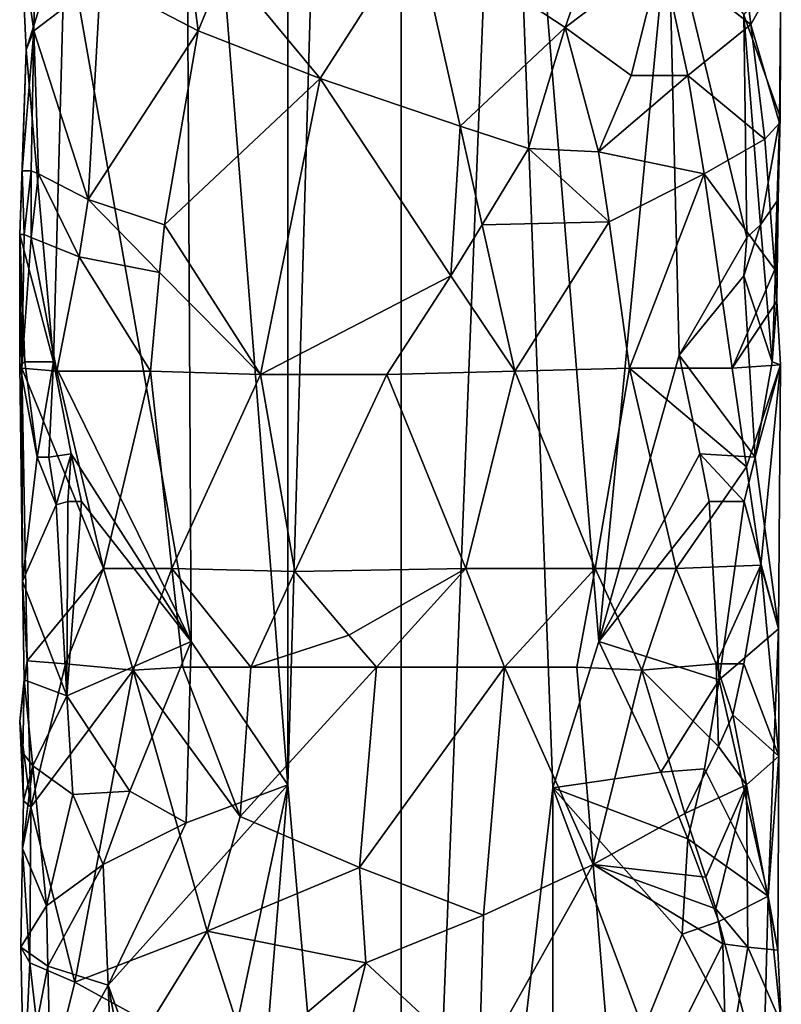
# Model space of a CAD drawing. Extents: x -86 to 86, y 10825 to 11091.
# Drawn here: x -12 to 12, y 10915 to 10946 of the extents above; entities that cross this region are included whole.
import ezdxf

# ---------------------------------------------------------------- set-up
doc = ezdxf.new("R2010")
doc.units = 0
doc.header["$MEASUREMENT"] = 0

msp = doc.modelspace()

# ---------------------------------------------------------------- linework, layer by layer
for points in [[(-3.5669, 10921.799805, 203.210007), (-0.0004, 11045, 202.667999), (0, 10880.700195, 202.667999)], [(-3.5669, 11003.900391, 203.210007), (-0.0004, 11045, 202.667999), (-3.5669, 10921.799805, 203.210007)], [(3.2242, 10962.799805, 203.108994), (0, 10880.700195, 202.667999), (-0.0004, 11045, 202.667999)], [(-3.5669, 11003.900391, 203.210007), (-3.5669, 10921.799805, 203.210007), (-6.8089, 10962.799805, 204.787003)], [(-10.5662, 10948.799805, 208.979996), (-6.8089, 10962.799805, 204.787003), (-6.6059, 10926.299805, 204.649994)], [(-6.6059, 10926.299805, 204.649994), (-6.8089, 10962.799805, 204.787003), (-3.5669, 10921.799805, 203.210007)], [(3.2242, 10962.799805, 203.108994), (4.759, 10921.700195, 203.651993), (0, 10880.700195, 202.667999)], [(3.2242, 10962.799805, 203.108994), (6.2104, 10926.299805, 204.399994), (4.759, 10921.700195, 203.651993)], [(8.4005, 10949.200195, 206.098999), (6.2104, 10926.299805, 204.399994), (3.2242, 10962.799805, 203.108994)], [(10.986, 10945.700195, 219.496002), (10.4469, 10950.200195, 220.572998), (8.1804, 10947.900391, 223.447998)], [(10.986, 10945.700195, 219.496002), (11.9311, 10947.400391, 215.951996), (10.4469, 10950.200195, 220.572998)], [(6.5885, 10949.700195, 224.697998), (0.4525, 10948.700195, 226.660004), (5.149, 10945.599609, 225.507004)], [(8.1804, 10947.900391, 223.447998), (6.5885, 10949.700195, 224.697998), (5.149, 10945.599609, 225.507004)], [(-6.8894, 10949.400391, 224.494003), (-9.453, 10947.099609, 222.059998), (-6.3818, 10945.5, 224.830994)], [(-6.8894, 10949.400391, 224.494003), (-6.3818, 10945.5, 224.830994), (-5.5292, 10947.599609, 225.319)], [(8.4005, 10949.200195, 206.098999), (8.7375, 10935.299805, 206.442993), (6.2104, 10926.299805, 204.399994)], [(8.4005, 10949.200195, 206.098999), (10.8676, 10939, 209.580002), (8.7375, 10935.299805, 206.442993)], [(10.7635, 10946, 209.363007), (10.8676, 10939, 209.580002), (8.4005, 10949.200195, 206.098999)], [(-11.7896, 10944.900391, 212.431), (-11.9524, 10948.299805, 213.600998), (-10.5662, 10948.799805, 208.979996)], [(-11.7896, 10944.900391, 212.431), (-10.5662, 10948.799805, 208.979996), (-10.9309, 10935.099609, 209.716995)], [(-10.5662, 10948.799805, 208.979996), (-6.6059, 10926.299805, 204.649994), (-10.9309, 10935.099609, 209.716995)], [(-5.5292, 10947.599609, 225.319), (-2.5496, 10944, 226.393997), (0.4525, 10948.700195, 226.660004)], [(1.8516, 10942.5, 226.524002), (0.4525, 10948.700195, 226.660004), (-2.5496, 10944, 226.393997)], [(5.149, 10945.599609, 225.507004), (0.4525, 10948.700195, 226.660004), (1.8516, 10942.5, 226.524002)], [(-11.5084, 10947.700195, 218.067993), (-11.9524, 10948.299805, 213.600998), (-11.5515, 10945.5, 217.919006)], [(-11.7896, 10944.900391, 212.431), (-11.5515, 10945.5, 217.919006), (-11.9524, 10948.299805, 213.600998)], [(8.1804, 10947.900391, 223.447998), (5.149, 10945.599609, 225.507004), (7.2269, 10944.099609, 224.248001)], [(8.1804, 10947.900391, 223.447998), (7.2269, 10944.099609, 224.248001), (9.0125, 10944.099609, 222.591003)], [(10.986, 10945.700195, 219.496002), (8.1804, 10947.900391, 223.447998), (9.0125, 10944.099609, 222.591003)], [(-11.5084, 10947.700195, 218.067993), (-11.5515, 10945.5, 217.919006), (-9.453, 10947.099609, 222.059998)], [(-5.5292, 10947.599609, 225.319), (-6.3818, 10945.5, 224.830994), (-2.5496, 10944, 226.393997)], [(10.7635, 10946, 209.363007), (11.9311, 10947.400391, 215.951996), (11.9132, 10942.799805, 213.227997)], [(10.986, 10945.700195, 219.496002), (11.8848, 10942.599609, 216.326996), (11.9311, 10947.400391, 215.951996)], [(11.9311, 10947.400391, 215.951996), (11.8848, 10942.599609, 216.326996), (11.9132, 10942.799805, 213.227997)], [(-11.5515, 10945.5, 217.919006), (-9.8451, 10940.200195, 221.529007), (-9.453, 10947.099609, 222.059998)], [(-9.8451, 10940.200195, 221.529007), (-6.3818, 10945.5, 224.830994), (-9.453, 10947.099609, 222.059998)], [(10.7635, 10946, 209.363007), (11.2919, 10939.400391, 210.606995), (10.8676, 10939, 209.580002)], [(10.7635, 10946, 209.363007), (11.9132, 10942.799805, 213.227997), (11.2919, 10939.400391, 210.606995)], [(5.149, 10945.599609, 225.507004), (1.8516, 10942.5, 226.524002), (3.9979, 10941.799805, 225.983002)], [(5.149, 10945.599609, 225.507004), (3.9979, 10941.799805, 225.983002), (6.2016, 10941.700195, 224.940994)], [(7.2269, 10944.099609, 224.248001), (5.149, 10945.599609, 225.507004), (6.2016, 10941.700195, 224.940994)], [(10.986, 10945.700195, 219.496002), (9.0125, 10944.099609, 222.591003), (11.4252, 10942.099609, 218.337997)], [(10.986, 10945.700195, 219.496002), (11.4252, 10942.099609, 218.337997), (11.8848, 10942.599609, 216.326996)], [(-11.5515, 10945.5, 217.919006), (-11.9152, 10941.099609, 216.093002), (-11.6318, 10941.099609, 217.617996)], [(-11.7896, 10944.900391, 212.431), (-11.9152, 10941.099609, 216.093002), (-11.5515, 10945.5, 217.919006)], [(-11.5515, 10945.5, 217.919006), (-11.6318, 10941.099609, 217.617996), (-11.4036, 10941, 218.404999)], [(-11.5515, 10945.5, 217.919006), (-11.4036, 10941, 218.404999), (-9.8451, 10940.200195, 221.529007)], [(-9.8451, 10940.200195, 221.529007), (-7.4496, 10939.400391, 224.076004), (-6.3818, 10945.5, 224.830994)], [(-6.3818, 10945.5, 224.830994), (-7.4496, 10939.400391, 224.076004), (-2.5496, 10944, 226.393997)], [(-11.7896, 10944.900391, 212.431), (-10.9309, 10935.099609, 209.716995), (-11.9966, 10939.099609, 214.955002)], [(-11.7896, 10944.900391, 212.431), (-11.9966, 10939.099609, 214.955002), (-11.9152, 10941.099609, 216.093002)], [(-7.4496, 10939.400391, 224.076004), (-4.4236, 10934.700195, 225.822998), (-2.5496, 10944, 226.393997)], [(1.5524, 10937.799805, 226.567001), (-2.5496, 10944, 226.393997), (-4.4236, 10934.700195, 225.822998)], [(1.8516, 10942.5, 226.524002), (-2.5496, 10944, 226.393997), (1.5524, 10937.799805, 226.567001)], [(9.0125, 10944.099609, 222.591003), (7.2269, 10944.099609, 224.248001), (6.2016, 10941.700195, 224.940994)], [(9.0125, 10944.099609, 222.591003), (6.2016, 10941.700195, 224.940994), (9.5167, 10941, 221.977997)], [(11.4252, 10942.099609, 218.337997), (9.0125, 10944.099609, 222.591003), (9.5167, 10941, 221.977997)], [(11.2919, 10939.400391, 210.606995), (11.9132, 10942.799805, 213.227997), (11.8476, 10940.200195, 212.761993)], [(11.9132, 10942.799805, 213.227997), (11.8848, 10942.599609, 216.326996), (11.8476, 10940.200195, 212.761993)], [(1.8516, 10942.5, 226.524002), (1.5524, 10937.799805, 226.567001), (2.544, 10939.400391, 226.395004)], [(3.9979, 10941.799805, 225.983002), (1.8516, 10942.5, 226.524002), (2.544, 10939.400391, 226.395004)], [(11.8848, 10942.599609, 216.326996), (11.4252, 10942.099609, 218.337997), (11.739, 10938, 217.158005)], [(11.8476, 10940.200195, 212.761993), (11.8848, 10942.599609, 216.326996), (11.739, 10938, 217.158005)], [(11.4252, 10942.099609, 218.337997), (9.5167, 10941, 221.977997), (11.739, 10938, 217.158005)], [(6.5341, 10939.5, 224.733002), (3.9979, 10941.799805, 225.983002), (2.544, 10939.400391, 226.395004)], [(6.2016, 10941.700195, 224.940994), (3.9979, 10941.799805, 225.983002), (6.5341, 10939.5, 224.733002)], [(9.5167, 10941, 221.977997), (6.2016, 10941.700195, 224.940994), (6.5341, 10939.5, 224.733002)], [(-11.9152, 10941.099609, 216.093002), (-11.9966, 10939.099609, 214.955002), (-11.8555, 10939.099609, 216.524994)], [(-11.6318, 10941.099609, 217.617996), (-11.9152, 10941.099609, 216.093002), (-11.8555, 10939.099609, 216.524994)], [(-11.6318, 10941.099609, 217.617996), (-11.8555, 10939.099609, 216.524994), (-11.6384, 10939, 217.591995)], [(-11.4036, 10941, 218.404999), (-11.6318, 10941.099609, 217.617996), (-11.6384, 10939, 217.591995)], [(-10.1316, 10938.400391, 221.098999), (-11.4036, 10941, 218.404999), (-11.6384, 10939, 217.591995)], [(-9.8451, 10940.200195, 221.529007), (-11.4036, 10941, 218.404999), (-10.1316, 10938.400391, 221.098999)], [(9.5167, 10941, 221.977997), (6.5341, 10939.5, 224.733002), (7.1786, 10934.900391, 224.283997)], [(9.5167, 10941, 221.977997), (7.1786, 10934.900391, 224.283997), (10.3998, 10934.900391, 220.654999)], [(11.739, 10938, 217.158005), (9.5167, 10941, 221.977997), (10.3998, 10934.900391, 220.654999)], [(-9.8451, 10940.200195, 221.529007), (-10.1316, 10938.400391, 221.098999), (-7.5973, 10937.900391, 223.957001)], [(-9.8451, 10940.200195, 221.529007), (-7.5973, 10937.900391, 223.957001), (-7.4496, 10939.400391, 224.076004)], [(11.2919, 10939.400391, 210.606995), (11.8476, 10940.200195, 212.761993), (11.6621, 10935.099609, 211.841003)], [(11.8476, 10940.200195, 212.761993), (11.8105, 10937, 216.792999), (11.6621, 10935.099609, 211.841003)], [(11.8476, 10940.200195, 212.761993), (11.739, 10938, 217.158005), (11.8105, 10937, 216.792999)], [(-7.4496, 10939.400391, 224.076004), (-7.5973, 10937.900391, 223.957001), (-4.4236, 10934.700195, 225.822998)], [(2.544, 10939.400391, 226.395004), (1.5524, 10937.799805, 226.567001), (3.5671, 10934.799805, 226.126007)], [(6.5341, 10939.5, 224.733002), (2.544, 10939.400391, 226.395004), (3.5671, 10934.799805, 226.126007)], [(6.5341, 10939.5, 224.733002), (3.5671, 10934.799805, 226.126007), (7.1786, 10934.900391, 224.283997)], [(11.2919, 10939.400391, 210.606995), (11.6621, 10935.099609, 211.841003), (10.7662, 10937.799805, 209.369003)], [(10.8676, 10939, 209.580002), (11.2919, 10939.400391, 210.606995), (10.7662, 10937.799805, 209.369003)], [(-11.9966, 10939.099609, 214.955002), (-11.8336, 10935.099609, 212.677002), (-11.9945, 10935, 214.304001)], [(-11.9966, 10939.099609, 214.955002), (-10.9309, 10935.099609, 209.716995), (-11.8336, 10935.099609, 212.677002)], [(-11.9966, 10939.099609, 214.955002), (-11.9945, 10935, 214.304001), (-11.9333, 10934.900391, 215.932007)], [(-11.8555, 10939.099609, 216.524994), (-11.9966, 10939.099609, 214.955002), (-11.9333, 10934.900391, 215.932007)], [(-11.6384, 10939, 217.591995), (-11.8555, 10939.099609, 216.524994), (-11.9333, 10934.900391, 215.932007)], [(-11.6384, 10939, 217.591995), (-11.9333, 10934.900391, 215.932007), (-10.8275, 10934.799805, 219.841995)], [(-10.1316, 10938.400391, 221.098999), (-11.6384, 10939, 217.591995), (-10.8275, 10934.799805, 219.841995)], [(10.8676, 10939, 209.580002), (10.7662, 10937.799805, 209.369003), (8.7375, 10935.299805, 206.442993)], [(-10.1316, 10938.400391, 221.098999), (-10.8275, 10934.799805, 219.841995), (-7.8868, 10934.799805, 223.712997)], [(-10.1316, 10938.400391, 221.098999), (-7.8868, 10934.799805, 223.712997), (-7.5973, 10937.900391, 223.957001)], [(-4.4236, 10934.700195, 225.822998), (-7.5973, 10937.900391, 223.957001), (-7.8868, 10934.799805, 223.712997)], [(1.5524, 10937.799805, 226.567001), (-4.4236, 10934.700195, 225.822998), (-0.4539, 10934.700195, 226.660004)], [(1.5524, 10937.799805, 226.567001), (-0.4539, 10934.700195, 226.660004), (3.5671, 10934.799805, 226.126007)], [(10.7662, 10937.799805, 209.369003), (11.1293, 10932.099609, 210.181), (8.7375, 10935.299805, 206.442993)], [(11.739, 10938, 217.158005), (10.3998, 10934.900391, 220.654999), (11.8105, 10937, 216.792999)], [(10.7662, 10937.799805, 209.369003), (11.6621, 10935.099609, 211.841003), (11.1293, 10932.099609, 210.181)], [(11.8105, 10937, 216.792999), (10.3998, 10934.900391, 220.654999), (11.9195, 10935, 216.056)], [(11.8105, 10937, 216.792999), (11.9195, 10935, 216.056), (11.6621, 10935.099609, 211.841003)], [(-11.4494, 10932.099609, 211.074997), (-11.9945, 10935, 214.304001), (-11.8336, 10935.099609, 212.677002)], [(-11.4494, 10932.099609, 211.074997), (-11.8336, 10935.099609, 212.677002), (-10.9309, 10935.099609, 209.716995)], [(-11.4494, 10932.099609, 211.074997), (-10.9309, 10935.099609, 209.716995), (-11.0772, 10932.099609, 210.054001)], [(-11.0772, 10932.099609, 210.054001), (-10.9309, 10935.099609, 209.716995), (-10.3744, 10932.200195, 208.638)], [(-10.3744, 10932.200195, 208.638), (-10.9309, 10935.099609, 209.716995), (-6.6059, 10926.299805, 204.649994)], [(9.3818, 10932.200195, 207.186005), (6.2104, 10926.299805, 204.399994), (8.7375, 10935.299805, 206.442993)], [(9.3818, 10932.200195, 207.186005), (8.7375, 10935.299805, 206.442993), (11.1293, 10932.099609, 210.181)], [(11.1293, 10932.099609, 210.181), (11.6621, 10935.099609, 211.841003), (11.9195, 10935, 216.056)], [(-11.9118, 10928.200195, 213.216003), (-11.9945, 10935, 214.304001), (-11.4494, 10932.099609, 211.074997)], [(-11.9118, 10928.200195, 213.216003), (-11.9333, 10934.900391, 215.932007), (-11.9945, 10935, 214.304001)], [(-9.3602, 10928.599609, 222.177002), (-11.9333, 10934.900391, 215.932007), (-11.7653, 10925.700195, 217.029999)], [(-9.3602, 10928.599609, 222.177002), (-10.8275, 10934.799805, 219.841995), (-11.9333, 10934.900391, 215.932007)], [(-11.9118, 10928.200195, 213.216003), (-11.7653, 10925.700195, 217.029999), (-11.9333, 10934.900391, 215.932007)], [(-9.3602, 10928.599609, 222.177002), (-7.8868, 10934.799805, 223.712997), (-10.8275, 10934.799805, 219.841995)], [(-7.2178, 10928.599609, 224.255005), (-7.8868, 10934.799805, 223.712997), (-9.3602, 10928.599609, 222.177002)], [(-4.4236, 10934.700195, 225.822998), (-7.8868, 10934.799805, 223.712997), (-7.2178, 10928.599609, 224.255005)], [(3.5671, 10934.799805, 226.126007), (-0.4539, 10934.700195, 226.660004), (2.0299, 10928.599609, 226.494995)], [(3.5671, 10934.799805, 226.126007), (2.0299, 10928.599609, 226.494995), (6.0893, 10928.599609, 225.007996)], [(3.5671, 10934.799805, 226.126007), (6.0893, 10928.599609, 225.007996), (7.1786, 10934.900391, 224.283997)], [(8.6393, 10928.599609, 222.996994), (7.1786, 10934.900391, 224.283997), (6.0893, 10928.599609, 225.007996)], [(10.8501, 10931.799805, 219.794006), (7.1786, 10934.900391, 224.283997), (8.6393, 10928.599609, 222.996994)], [(10.8501, 10931.799805, 219.794006), (10.3998, 10934.900391, 220.654999), (7.1786, 10934.900391, 224.283997)], [(10.8501, 10931.799805, 219.794006), (11.9195, 10935, 216.056), (10.3998, 10934.900391, 220.654999)], [(10.8501, 10931.799805, 219.794006), (11.2996, 10928.700195, 218.707993), (11.9195, 10935, 216.056)], [(11.8571, 10926.700195, 212.822006), (11.1293, 10932.099609, 210.181), (11.9195, 10935, 216.056)], [(11.8571, 10926.700195, 212.822006), (11.9195, 10935, 216.056), (11.2996, 10928.700195, 218.707993)], [(-4.4236, 10934.700195, 225.822998), (-7.2178, 10928.599609, 224.255005), (-3.3494, 10928.5, 226.190994)], [(-4.4236, 10934.700195, 225.822998), (-3.3494, 10928.5, 226.190994), (-0.4539, 10934.700195, 226.660004)], [(2.0299, 10928.599609, 226.494995), (-0.4539, 10934.700195, 226.660004), (-3.3494, 10928.5, 226.190994)], [(-11.9118, 10928.200195, 213.216003), (-11.4494, 10932.099609, 211.074997), (-10.8529, 10930.599609, 209.548004)], [(-11.4494, 10932.099609, 211.074997), (-11.0772, 10932.099609, 210.054001), (-10.8529, 10930.599609, 209.548004)], [(-11.0772, 10932.099609, 210.054001), (-10.3744, 10932.200195, 208.638), (-10.8529, 10930.599609, 209.548004)], [(-10.3744, 10932.200195, 208.638), (-10.479, 10930.700195, 208.820999), (-10.8529, 10930.599609, 209.548004)], [(-10.3744, 10932.200195, 208.638), (-10.0561, 10930.700195, 208.119995), (-10.479, 10930.700195, 208.820999)], [(-10.3744, 10932.200195, 208.638), (-6.6059, 10926.299805, 204.649994), (-10.0561, 10930.700195, 208.119995)], [(9.3818, 10932.200195, 207.186005), (9.6805, 10930.700195, 207.576996), (6.2104, 10926.299805, 204.399994)], [(9.3818, 10932.200195, 207.186005), (11.1293, 10932.099609, 210.181), (10.7749, 10930.700195, 209.386002)], [(9.3818, 10932.200195, 207.186005), (10.7749, 10930.700195, 209.386002), (9.6805, 10930.700195, 207.576996)], [(11.8571, 10926.700195, 212.822006), (10.7749, 10930.700195, 209.386002), (11.1293, 10932.099609, 210.181)], [(10.8501, 10931.799805, 219.794006), (8.6393, 10928.599609, 222.996994), (11.2996, 10928.700195, 218.707993)], [(-10.5122, 10924.599609, 208.880997), (-10.8529, 10930.599609, 209.548004), (-10.479, 10930.700195, 208.820999)], [(-10.5122, 10924.599609, 208.880997), (-10.479, 10930.700195, 208.820999), (-10.0561, 10930.700195, 208.119995)], [(-10.5122, 10924.599609, 208.880997), (-10.0561, 10930.700195, 208.119995), (-6.6059, 10926.299805, 204.649994)], [(9.9898, 10925.099609, 208.020004), (6.2104, 10926.299805, 204.399994), (9.6805, 10930.700195, 207.576996)], [(9.9898, 10925.099609, 208.020004), (9.6805, 10930.700195, 207.576996), (10.7749, 10930.700195, 209.386002)], [(9.9898, 10925.099609, 208.020004), (10.7749, 10930.700195, 209.386002), (11.8571, 10926.700195, 212.822006)], [(-11.9118, 10928.200195, 213.216003), (-10.8529, 10930.599609, 209.548004), (-10.5122, 10924.599609, 208.880997)], [(-10.5617, 10925.599609, 220.365005), (-9.3602, 10928.599609, 222.177002), (-11.7653, 10925.700195, 217.029999)], [(-10.5617, 10925.599609, 220.365005), (-8.4347, 10925.400391, 223.203995), (-9.3602, 10928.599609, 222.177002)], [(-7.2178, 10928.599609, 224.255005), (-9.3602, 10928.599609, 222.177002), (-8.4347, 10925.400391, 223.203995)], [(-7.2178, 10928.599609, 224.255005), (-8.4347, 10925.400391, 223.203995), (-6.8689, 10925.5, 224.507996)], [(-7.2178, 10928.599609, 224.255005), (-6.8689, 10925.5, 224.507996), (-4.7295, 10925.5, 225.697006)], [(-3.3494, 10928.5, 226.190994), (-7.2178, 10928.599609, 224.255005), (-4.7295, 10925.5, 225.697006)], [(-1.6506, 10926.5, 226.554001), (2.0299, 10928.599609, 226.494995), (-3.3494, 10928.5, 226.190994)], [(-1.6506, 10926.5, 226.554001), (-0.7848, 10925.5, 226.641998), (2.0299, 10928.599609, 226.494995)], [(-0.7848, 10925.5, 226.641998), (3.249, 10925.5, 226.220001), (2.0299, 10928.599609, 226.494995)], [(6.0893, 10928.599609, 225.007996), (2.0299, 10928.599609, 226.494995), (3.249, 10925.5, 226.220001)], [(6.0893, 10928.599609, 225.007996), (3.249, 10925.5, 226.220001), (5.5178, 10925.5, 225.324005)], [(6.0893, 10928.599609, 225.007996), (5.5178, 10925.5, 225.324005), (7.558, 10925.400391, 223.988998)], [(8.6393, 10928.599609, 222.996994), (6.0893, 10928.599609, 225.007996), (7.558, 10925.400391, 223.988998)], [(9.8952, 10925.599609, 221.457001), (8.6393, 10928.599609, 222.996994), (7.558, 10925.400391, 223.988998)], [(11.2996, 10928.700195, 218.707993), (8.6393, 10928.599609, 222.996994), (9.8952, 10925.599609, 221.457001)], [(11.2996, 10928.700195, 218.707993), (9.8952, 10925.599609, 221.457001), (10.7689, 10925.599609, 219.962997)], [(11.2996, 10928.700195, 218.707993), (10.7689, 10925.599609, 219.962997), (11.8704, 10922.700195, 216.427994)], [(11.8571, 10926.700195, 212.822006), (11.2996, 10928.700195, 218.707993), (11.8704, 10922.700195, 216.427994)], [(-1.6506, 10926.5, 226.554001), (-3.3494, 10928.5, 226.190994), (-4.7295, 10925.5, 225.697006)], [(-11.8606, 10925.099609, 212.845001), (-11.9118, 10928.200195, 213.216003), (-10.5122, 10924.599609, 208.880997)], [(-11.8606, 10925.099609, 212.845001), (-11.7653, 10925.700195, 217.029999), (-11.9118, 10928.200195, 213.216003)], [(9.9898, 10925.099609, 208.020004), (11.8571, 10926.700195, 212.822006), (11.5343, 10918.299805, 211.358002)], [(11.8571, 10926.700195, 212.822006), (11.8704, 10922.700195, 216.427994), (11.5343, 10918.299805, 211.358002)], [(-1.6506, 10926.5, 226.554001), (-4.7295, 10925.5, 225.697006), (-0.7848, 10925.5, 226.641998)], [(-10.5122, 10924.599609, 208.880997), (-6.6059, 10926.299805, 204.649994), (-8.5383, 10921.599609, 206.235992)], [(-6.763, 10920.599609, 204.755005), (-8.5383, 10921.599609, 206.235992), (-6.6059, 10926.299805, 204.649994)], [(-6.763, 10920.599609, 204.755005), (-6.6059, 10926.299805, 204.649994), (-3.5669, 10921.799805, 203.210007)], [(8.1596, 10922.200195, 205.869003), (4.759, 10921.700195, 203.651993), (6.2104, 10926.299805, 204.399994)], [(9.9898, 10925.099609, 208.020004), (8.1596, 10922.200195, 205.869003), (6.2104, 10926.299805, 204.399994)], [(-11.9976, 10923.799805, 214.427994), (-11.7653, 10925.700195, 217.029999), (-11.8606, 10925.099609, 212.845001)], [(-11.9976, 10923.799805, 214.427994), (-11.6431, 10921.099609, 217.572998), (-11.7653, 10925.700195, 217.029999)], [(-10.5617, 10925.599609, 220.365005), (-11.7653, 10925.700195, 217.029999), (-11.6431, 10921.099609, 217.572998)], [(-10.5617, 10925.599609, 220.365005), (-11.6431, 10921.099609, 217.572998), (-8.4347, 10925.400391, 223.203995)], [(-5.0712, 10920.799805, 225.544006), (-6.8689, 10925.5, 224.507996), (-8.4347, 10925.400391, 223.203995)], [(-5.0712, 10920.799805, 225.544006), (-4.7295, 10925.5, 225.697006), (-6.8689, 10925.5, 224.507996)], [(-0.7848, 10925.5, 226.641998), (-4.7295, 10925.5, 225.697006), (-5.0712, 10920.799805, 225.544006)], [(-1.3132, 10919.200195, 226.595993), (-0.7848, 10925.5, 226.641998), (-5.0712, 10920.799805, 225.544006)], [(-1.3132, 10919.200195, 226.595993), (2.583, 10917.700195, 226.386993), (3.249, 10925.5, 226.220001)], [(-1.3132, 10919.200195, 226.595993), (3.249, 10925.5, 226.220001), (-0.7848, 10925.5, 226.641998)], [(2.583, 10917.700195, 226.386993), (6.036, 10919.299805, 225.039993), (3.249, 10925.5, 226.220001)], [(5.5178, 10925.5, 225.324005), (3.249, 10925.5, 226.220001), (6.036, 10919.299805, 225.039993)], [(7.558, 10925.400391, 223.988998), (5.5178, 10925.5, 225.324005), (6.036, 10919.299805, 225.039993)], [(9.8952, 10925.599609, 221.457001), (7.558, 10925.400391, 223.988998), (9.9704, 10923, 221.345993)], [(9.8952, 10925.599609, 221.457001), (9.9704, 10923, 221.345993), (10.4247, 10924, 220.612)], [(10.7689, 10925.599609, 219.962997), (9.8952, 10925.599609, 221.457001), (10.4247, 10924, 220.612)], [(10.7689, 10925.599609, 219.962997), (10.4247, 10924, 220.612), (11.8704, 10922.700195, 216.427994)], [(-10.2673, 10915.599609, 220.880005), (-8.4347, 10925.400391, 223.203995), (-11.6431, 10921.099609, 217.572998)], [(-6.1004, 10917.200195, 225.001999), (-8.4347, 10925.400391, 223.203995), (-10.2673, 10915.599609, 220.880005)], [(-5.0712, 10920.799805, 225.544006), (-8.4347, 10925.400391, 223.203995), (-6.1004, 10917.200195, 225.001999)], [(7.558, 10925.400391, 223.988998), (6.036, 10919.299805, 225.039993), (8.913, 10920.900391, 222.703003)], [(9.9704, 10923, 221.345993), (7.558, 10925.400391, 223.988998), (8.913, 10920.900391, 222.703003)], [(-11.9976, 10923.799805, 214.427994), (-11.8606, 10925.099609, 212.845001), (-11.8997, 10922.799805, 213.119995)], [(-11.8606, 10925.099609, 212.845001), (-11.5829, 10922.400391, 211.531998), (-11.8997, 10922.799805, 213.119995)], [(-11.8606, 10925.099609, 212.845001), (-10.5122, 10924.599609, 208.880997), (-11.5829, 10922.400391, 211.531998)], [(9.9898, 10925.099609, 208.020004), (9.5308, 10922.299805, 207.376999), (8.1596, 10922.200195, 205.869003)], [(9.9898, 10925.099609, 208.020004), (11.5343, 10918.299805, 211.358002), (9.5308, 10922.299805, 207.376999)], [(-11.5829, 10922.400391, 211.531998), (-10.5122, 10924.599609, 208.880997), (-10.3261, 10921.5, 208.554993)], [(-10.5122, 10924.599609, 208.880997), (-8.5383, 10921.599609, 206.235992), (-10.3261, 10921.5, 208.554993)], [(10.4247, 10924, 220.612), (9.9704, 10923, 221.345993), (10.856, 10921.799805, 219.781998)], [(10.4247, 10924, 220.612), (10.856, 10921.799805, 219.781998), (11.8704, 10922.700195, 216.427994)], [(-11.9976, 10923.799805, 214.427994), (-11.8741, 10921.299805, 212.934998), (-11.6431, 10921.099609, 217.572998)], [(-11.9976, 10923.799805, 214.427994), (-11.8997, 10922.799805, 213.119995), (-11.8741, 10921.299805, 212.934998)], [(10.856, 10921.799805, 219.781998), (9.9704, 10923, 221.345993), (8.913, 10920.900391, 222.703003)], [(-11.8997, 10922.799805, 213.119995), (-11.5829, 10922.400391, 211.531998), (-11.8741, 10921.299805, 212.934998)], [(10.856, 10921.799805, 219.781998), (11.8414, 10916.599609, 216.613007), (11.8704, 10922.700195, 216.427994)], [(11.5343, 10918.299805, 211.358002), (11.8704, 10922.700195, 216.427994), (11.8414, 10916.599609, 216.613007)], [(-11.5829, 10922.400391, 211.531998), (-11.1524, 10918, 210.238998), (-11.9082, 10919.799805, 213.186996)], [(-11.8741, 10921.299805, 212.934998), (-11.5829, 10922.400391, 211.531998), (-11.9082, 10919.799805, 213.186996)], [(-11.5829, 10922.400391, 211.531998), (-10.3261, 10921.5, 208.554993), (-11.1524, 10918, 210.238998)], [(8.1596, 10922.200195, 205.869003), (9.0126, 10920.099609, 206.744995), (4.759, 10921.700195, 203.651993)], [(8.1596, 10922.200195, 205.869003), (9.5308, 10922.299805, 207.376999), (9.0126, 10920.099609, 206.744995)], [(9.5308, 10922.299805, 207.376999), (11.5343, 10918.299805, 211.358002), (9.0126, 10920.099609, 206.744995)], [(-9.2199, 10915.5, 206.988007), (-3.5669, 10921.799805, 203.210007), (-6.5035, 10908, 204.582993)], [(-6.763, 10920.599609, 204.755005), (-3.5669, 10921.799805, 203.210007), (-9.2199, 10915.5, 206.988007)], [(-3.5669, 10921.799805, 203.210007), (-5.4353, 10898.900391, 203.968994), (-6.5035, 10908, 204.582993)], [(-3.5669, 10921.799805, 203.210007), (0, 10880.700195, 202.667999), (-5.4353, 10898.900391, 203.968994)], [(10.856, 10921.799805, 219.781998), (8.913, 10920.900391, 222.703003), (9.5772, 10918.900391, 221.899002)], [(10.856, 10921.799805, 219.781998), (9.5772, 10918.900391, 221.899002), (9.8828, 10917.900391, 221.475006)], [(10.856, 10921.799805, 219.781998), (9.8828, 10917.900391, 221.475006), (10.8902, 10916.700195, 219.709)], [(10.856, 10921.799805, 219.781998), (10.8902, 10916.700195, 219.709), (11.8414, 10916.599609, 216.613007)], [(-11.1524, 10918, 210.238998), (-10.3261, 10921.5, 208.554993), (-9.3681, 10919.299805, 207.169006)], [(-10.3261, 10921.5, 208.554993), (-8.5383, 10921.599609, 206.235992), (-9.3681, 10919.299805, 207.169006)], [(-6.763, 10920.599609, 204.755005), (-9.3681, 10919.299805, 207.169006), (-8.5383, 10921.599609, 206.235992)], [(4.759, 10921.700195, 203.651993), (4.7599, 10908, 203.651993), (0, 10880.700195, 202.667999)], [(7.6146, 10914.099609, 205.393005), (4.7599, 10908, 203.651993), (4.759, 10921.700195, 203.651993)], [(8.8308, 10917.099609, 206.542999), (7.6146, 10914.099609, 205.393005), (4.759, 10921.700195, 203.651993)], [(9.0126, 10920.099609, 206.744995), (8.8308, 10917.099609, 206.542999), (4.759, 10921.700195, 203.651993)], [(-11.8741, 10921.299805, 212.934998), (-11.9082, 10919.799805, 213.186996), (-11.6431, 10921.099609, 217.572998)], [(-11.6806, 10916.200195, 217.419006), (-11.6431, 10921.099609, 217.572998), (-11.9082, 10919.799805, 213.186996)], [(-11.6806, 10916.200195, 217.419006), (-10.2673, 10915.599609, 220.880005), (-11.6431, 10921.099609, 217.572998)], [(-1.3132, 10919.200195, 226.595993), (-5.0712, 10920.799805, 225.544006), (-6.1004, 10917.200195, 225.001999)], [(9.5772, 10918.900391, 221.899002), (8.913, 10920.900391, 222.703003), (6.036, 10919.299805, 225.039993)], [(-6.763, 10920.599609, 204.755005), (-9.2199, 10915.5, 206.988007), (-9.3681, 10919.299805, 207.169006)], [(9.0126, 10920.099609, 206.744995), (9.979, 10917.5, 208.003998), (8.8308, 10917.099609, 206.542999)], [(9.0126, 10920.099609, 206.744995), (11.5343, 10918.299805, 211.358002), (9.979, 10917.5, 208.003998)], [(-11.9082, 10919.799805, 213.186996), (-11.1524, 10918, 210.238998), (-11.9603, 10916.700195, 213.692993)], [(-11.6806, 10916.200195, 217.419006), (-11.9082, 10919.799805, 213.186996), (-11.9603, 10916.700195, 213.692993)], [(-11.1524, 10918, 210.238998), (-9.3681, 10919.299805, 207.169006), (-11.1086, 10916.099609, 210.130005)], [(-11.1086, 10916.099609, 210.130005), (-9.3681, 10919.299805, 207.169006), (-9.2199, 10915.5, 206.988007)], [(2.4507, 10912.900391, 226.414993), (6.036, 10919.299805, 225.039993), (2.583, 10917.700195, 226.386993)], [(2.4507, 10912.900391, 226.414993), (6.781, 10910.099609, 224.569), (6.036, 10919.299805, 225.039993)], [(10.1084, 10916.799805, 221.134995), (6.036, 10919.299805, 225.039993), (6.781, 10910.099609, 224.569)], [(9.8828, 10917.900391, 221.475006), (6.036, 10919.299805, 225.039993), (10.1084, 10916.799805, 221.134995)], [(9.5772, 10918.900391, 221.899002), (6.036, 10919.299805, 225.039993), (9.8828, 10917.900391, 221.475006)], [(-1.3132, 10919.200195, 226.595993), (-6.1004, 10917.200195, 225.001999), (-1.1153, 10916.200195, 226.615997)], [(-1.3132, 10919.200195, 226.595993), (-1.1153, 10916.200195, 226.615997), (2.583, 10917.700195, 226.386993)], [(-11.1524, 10918, 210.238998), (-11.1086, 10916.099609, 210.130005), (-11.9603, 10916.700195, 213.692993)], [(9.979, 10917.5, 208.003998), (11.5343, 10918.299805, 211.358002), (11.3723, 10912.299805, 210.837997)], [(11.5343, 10918.299805, 211.358002), (11.9463, 10914.299805, 215.802994), (11.3723, 10912.299805, 210.837997)], [(11.5343, 10918.299805, 211.358002), (11.8414, 10916.599609, 216.613007), (11.9463, 10914.299805, 215.802994)], [(2.4507, 10912.900391, 226.414993), (2.583, 10917.700195, 226.386993), (-1.1153, 10916.200195, 226.615997)], [(10.8902, 10916.700195, 219.709), (9.8828, 10917.900391, 221.475006), (10.1084, 10916.799805, 221.134995)], [(8.8308, 10917.099609, 206.542999), (9.979, 10917.5, 208.003998), (11.3723, 10912.299805, 210.837997)], [(-7.8984, 10914.299805, 223.701996), (-6.1004, 10917.200195, 225.001999), (-10.2673, 10915.599609, 220.880005)], [(-7.8984, 10914.299805, 223.701996), (-4.783, 10913.099609, 225.673996), (-6.1004, 10917.200195, 225.001999)], [(-6.1004, 10917.200195, 225.001999), (-4.783, 10913.099609, 225.673996), (-1.1153, 10916.200195, 226.615997)], [(8.8308, 10917.099609, 206.542999), (11.3723, 10912.299805, 210.837997), (7.6146, 10914.099609, 205.393005)], [(10.1084, 10916.799805, 221.134995), (6.781, 10910.099609, 224.569), (10.223, 10912.599609, 220.953003)], [(10.8902, 10916.700195, 219.709), (10.1084, 10916.799805, 221.134995), (10.223, 10912.599609, 220.953003)], [(-11.1086, 10916.099609, 210.130005), (-11.869, 10912.200195, 212.899994), (-11.9603, 10916.700195, 213.692993)], [(-11.6806, 10916.200195, 217.419006), (-11.9603, 10916.700195, 213.692993), (-11.869, 10912.200195, 212.899994)], [(10.8902, 10916.700195, 219.709), (10.223, 10912.599609, 220.953003), (11.9463, 10914.299805, 215.802994)], [(10.8902, 10916.700195, 219.709), (11.9463, 10914.299805, 215.802994), (11.8414, 10916.599609, 216.613007)], [(-11.6806, 10916.200195, 217.419006), (-11.869, 10912.200195, 212.899994), (-11.181, 10911.900391, 219.026001)], [(-11.6806, 10916.200195, 217.419006), (-11.181, 10911.900391, 219.026001), (-10.2673, 10915.599609, 220.880005)], [(-2.3905, 10911.099609, 226.427994), (-1.1153, 10916.200195, 226.615997), (-4.783, 10913.099609, 225.673996)], [(2.4507, 10912.900391, 226.414993), (-1.1153, 10916.200195, 226.615997), (-2.3905, 10911.099609, 226.427994)], [(-11.1086, 10916.099609, 210.130005), (-11.0178, 10912.299805, 209.914001), (-11.869, 10912.200195, 212.899994)], [(-11.1086, 10916.099609, 210.130005), (-9.2199, 10915.5, 206.988007), (-11.0178, 10912.299805, 209.914001)], [(-7.8984, 10914.299805, 223.701996), (-10.2673, 10915.599609, 220.880005), (-11.181, 10911.900391, 219.026001)], [(-11.0178, 10912.299805, 209.914001), (-9.2199, 10915.5, 206.988007), (-8.9129, 10907.900391, 206.632996)], [(-9.2199, 10915.5, 206.988007), (-6.5035, 10908, 204.582993), (-7.7772, 10908, 205.529007)], [(-9.2199, 10915.5, 206.988007), (-7.7772, 10908, 205.529007), (-8.9129, 10907.900391, 206.632996)]]:
    msp.add_3dface(points)

doc.saveas('drawing.dxf')
